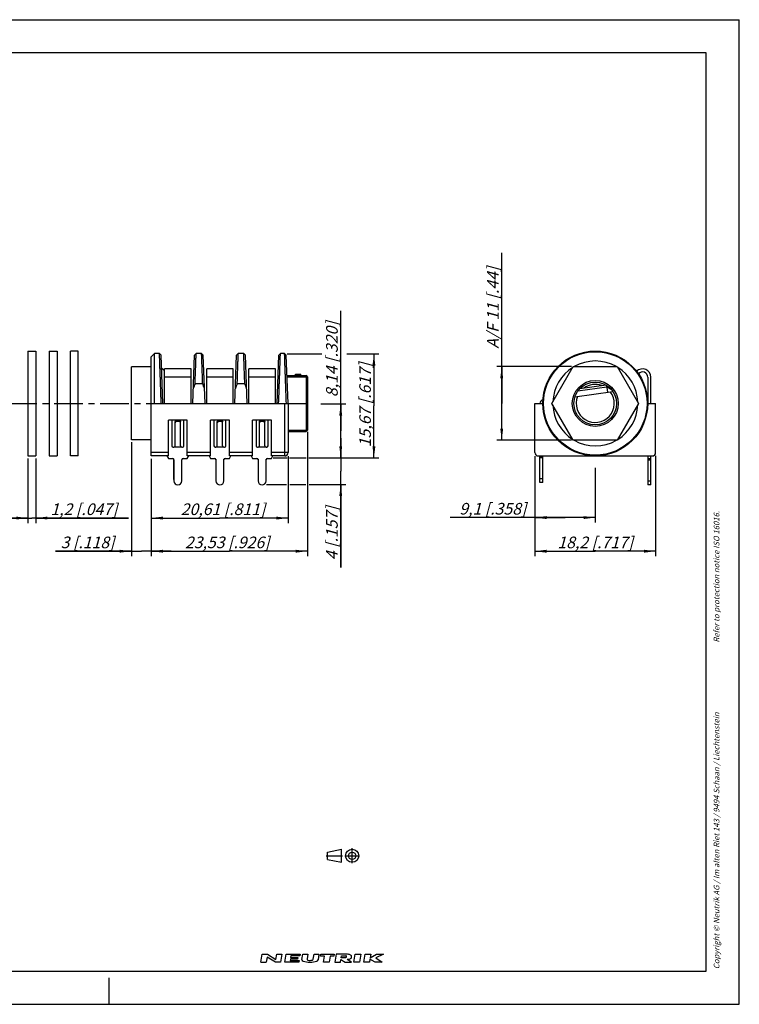
# Model space of a CAD drawing. Units: millimetres. Extents: x 0 to 420, y 0 to 297.
# Drawn here: x 203 to 420, y 0 to 297 of the extents above; entities that cross this region are included whole.
import ezdxf

# ---------------------------------------------------------------- set-up
doc = ezdxf.new("R2010")
doc.units = ezdxf.units.MM
doc.header["$LTSCALE"] = 23.1
doc.linetypes.add('CENTER', pattern=[0.6, 0.375, -0.075, 0.075, -0.075])
doc.layers.get('0').update_dxf_attribs({"linetype": 'CONTINUOUS'})
for name, color, linetype in [('BEZUGSACHSEN', 7, 'CONTINUOUS'), ('DEFAULT_1', 7, 'CENTER'), ('FASEN', 7, 'CONTINUOUS'), ('LAY0001', 7, 'CONTINUOUS'), ('ZEICHNUNGSBEMAßUNGEN', 7, 'CONTINUOUS')]:
    doc.layers.add(name, color=color, linetype=linetype)
doc.styles.get("Standard").update_dxf_attribs({"font": 'txt', "width": 0.7})
doc.dimstyles.new('DIMSTYLE_1', dxfattribs={"dimtxt": 3.5, "dimasz": 3.5, "dimexe": 1.5, "dimexo": 0.5, "dimgap": 0.875, "dimtad": 1, "dimlfac": 0.5, "dimdsep": 46, "dimtxsty": 'STANDARD', "dimblk": '_FILLED', "dimblk1": '_FILLED', "dimblk2": '_FILLED', "dimcen": 0.09, "dimadec": 3, "dimazin": 2, "dimtp": 0.2, "dimtm": 0.2, "dimtfac": 1, "dimtofl": 0, "dimtmove": 0, "dimatfit": 3, "dimldrblk": '_FILLED', "dimfxl": 1, "dimtolj": 1, "dimarcsym": 0})
doc.dimstyles.new('DIMSTYLE_2', dxfattribs={"dimtxt": 3.5, "dimasz": 3.5, "dimexe": 1.5, "dimexo": 0.5, "dimgap": 0.875, "dimtad": 1, "dimlfac": 0.5, "dimdsep": 46, "dimtxsty": 'STANDARD', "dimblk": '_FILLED', "dimblk1": '_FILLED', "dimblk2": '_FILLED', "dimcen": 0.09, "dimclrt": 5, "dimadec": 3, "dimazin": 2, "dimtp": 0.2, "dimtm": 0.2, "dimtfac": 1, "dimtofl": 0, "dimtmove": 0, "dimatfit": 3, "dimldrblk": '_FILLED', "dimfxl": 1, "dimtolj": 1, "dimarcsym": 0})
doc.dimstyles.new('DIMSTYLE_3', dxfattribs={"dimtxt": 3.5, "dimasz": 3.5, "dimexe": 1.5, "dimexo": 0.5, "dimgap": 0.875, "dimtad": 1, "dimlfac": 0.5, "dimdsep": 46, "dimtxsty": 'STANDARD', "dimblk": '_FILLED', "dimblk1": '_FILLED', "dimblk2": '_FILLED', "dimcen": 0.09, "dimadec": 3, "dimazin": 2, "dimtp": 0.1, "dimtm": 0.1, "dimtfac": 1, "dimtofl": 0, "dimtmove": 0, "dimatfit": 3, "dimldrblk": '_FILLED', "dimfxl": 1, "dimtolj": 1, "dimarcsym": 0})
doc.dimstyles.new('DIMSTYLE_4', dxfattribs={"dimtxt": 3.5, "dimasz": 3.5, "dimexe": 1.5, "dimexo": 0.5, "dimgap": 0.875, "dimtad": 1, "dimlfac": 0.5, "dimdsep": 46, "dimtxsty": 'STANDARD', "dimblk": '_FILLED', "dimblk1": '_FILLED', "dimblk2": '_FILLED', "dimcen": 0.09, "dimclrt": 5, "dimadec": 3, "dimazin": 2, "dimtp": 0.1, "dimtm": 0.1, "dimtfac": 1, "dimtofl": 0, "dimtmove": 0, "dimatfit": 3, "dimldrblk": '_FILLED', "dimfxl": 1, "dimtolj": 1, "dimarcsym": 0})
doc.dimstyles.new('DIMSTYLE_5', dxfattribs={"dimtxt": 3.5, "dimasz": 3.5, "dimexe": 1.5, "dimexo": 0.5, "dimgap": 0.875, "dimtad": 1, "dimdec": 0, "dimlfac": 0.5, "dimdsep": 46, "dimtxsty": 'STANDARD', "dimblk": '_FILLED', "dimblk1": '_FILLED', "dimblk2": '_FILLED', "dimcen": 0.09, "dimclrt": 5, "dimadec": 3, "dimazin": 2, "dimtp": 0.2, "dimtm": 0.2, "dimtfac": 1, "dimtdec": 0, "dimtofl": 0, "dimtmove": 0, "dimatfit": 3, "dimldrblk": '_FILLED', "dimfxl": 1, "dimtolj": 1, "dimarcsym": 0})

# ---------------------------------------------------------------- blocks, each defined once
blk = doc.blocks.new('PROJEKTION_BL0', base_point=(300.47, 44.8))
at = {"color": 2, "linetype": 'CONTINUOUS'}
for p, q in [((295.83, 45.92), (300.12, 46.77)), ((295.83, 43.67), (295.83, 45.92)), ((300.12, 42.83), (300.12, 46.77)), ((303.29, 44.8), (303.29, 44.82)), ((295.83, 43.67), (300.12, 42.83))]:
    blk.add_line(p, q, dxfattribs=at)
for radius in [1.97, 1.12]:
    blk.add_circle((303.29, 44.8), radius, dxfattribs=at)
at = {"layer": 'DEFAULT_1', "color": 2, "linetype": 'CENTER'}
for p, q in [((295.41, 44.82), (300.41, 44.82)), ((301.04, 44.8), (305.54, 44.8)), ((303.29, 42.55), (303.29, 47.05))]:
    blk.add_line(p, q, dxfattribs=at)
blk = doc.blocks.new('NEUTRIK_BL1', base_point=(294.26, 13.91))
at = {"color": 2, "linetype": 'CONTINUOUS'}
for p, q in [((275.78, 12.73), (276.19, 15.08)), ((276.19, 15.08), (277.79, 15.08)), ((277.79, 15.08), (280.29, 13.57)), ((280.29, 13.57), (280.55, 15.08)), ((280.55, 15.08), (282.14, 15.08)), ((282.14, 15.08), (281.73, 12.73)), ((282.99, 12.73), (283.4, 15.08)), ((283.4, 15.08), (287.59, 15.08)), ((287.59, 15.08), (287.51, 14.58)), ((288.16, 13.55), (288.43, 15.08)), ((288.43, 15.08), (289.94, 15.08)), ((289.94, 15.08), (289.7, 13.69)), ((291.53, 13.61), (291.79, 15.08)), ((291.79, 15.08), (293.29, 15.08)), ((293.29, 15.08), (293, 13.4)), ((293.78, 14.49), (293.88, 15.08)), ((293.88, 15.08), (297.91, 15.08)), ((297.91, 15.08), (297.8, 14.49)), ((298.49, 15.08), (298.08, 12.73)), ((301.59, 15.08), (298.49, 15.08)), ((303.78, 12.73), (304.19, 15.08)), ((304.19, 15.08), (305.87, 15.08)), ((305.87, 15.08), (305.46, 12.73)), ((306.8, 12.73), (307.21, 15.08)), ((307.21, 15.08), (308.89, 15.08)), ((308.89, 15.08), (308.7, 13.99)), ((308.7, 13.99), (310.63, 15.08)), ((312.74, 15.08), (310.44, 13.99)), ((310.63, 15.08), (312.74, 15.08)), ((275.78, 12.73), (277.37, 12.73)), ((277.64, 14.24), (277.37, 12.73)), ((280.14, 12.73), (277.64, 14.24)), ((281.73, 12.73), (280.14, 12.73)), ((287.18, 12.73), (282.99, 12.73)), ((284.66, 13.65), (284.59, 13.24)), ((284.59, 13.24), (287.27, 13.24)), ((286.84, 13.65), (284.66, 13.65)), ((284.82, 14.58), (284.75, 14.16)), ((284.75, 14.16), (286.93, 14.16)), ((287.51, 14.58), (284.82, 14.58)), ((286.93, 14.16), (286.84, 13.65)), ((287.27, 13.24), (287.18, 12.73)), ((294.95, 14.49), (293.78, 14.49)), ((294.64, 12.73), (294.95, 14.49)), ((296.32, 12.73), (294.64, 12.73)), ((296.63, 14.49), (296.32, 12.73)), ((297.8, 14.49), (296.63, 14.49)), ((298.08, 12.73), (299.76, 12.73)), ((299.76, 12.73), (299.9, 13.57)), ((299.9, 13.57), (301.18, 12.73)), ((299.99, 14.07), (300.1, 14.66)), ((301.05, 14.07), (299.99, 14.07)), ((300.1, 14.66), (301.35, 14.66)), ((301.18, 12.73), (303.11, 12.73)), ((303.11, 12.73), (301.83, 13.57)), ((305.46, 12.73), (303.78, 12.73)), ((308.47, 12.73), (306.8, 12.73)), ((308.64, 13.65), (308.47, 12.73)), ((310.23, 12.73), (308.64, 13.65)), ((312.33, 12.73), (310.23, 12.73)), ((310.44, 13.99), (312.33, 12.73))]:
    blk.add_line(p, q, dxfattribs=at)
for centre, radius, start, end in [((301.76, 2.9), 12.18, 88.0677, 90.7734), ((302.13, 13.76), 1.32, 72.668, 88.2637), ((302.22, 14.04), 1.03, 53.0047, 72.668), ((302.35, 14.21), 0.804, 28.8009, 53.0047), ((288.66, 13.46), 0.503, 170, 256.2209), ((290.53, 21.12), 8.38, 256.2209, 284.4613), ((290.03, 13.63), 0.335, 170, 257.3877), ((290.54, 15.92), 2.68, 257.3877, 286.2627), ((291.2, 13.66), 0.335, 286.2628, 350), ((292.5, 13.48), 0.503, 284.4613, 350), ((301.05, 14.85), 0.778, 270.1988, 285.1919), ((301.05, 14.85), 0.777, 285, 298.8638), ((301.31, 14.14), 0.523, 74.2118, 85.3455), ((301.18, 14.63), 0.523, 298.8638, 315.7883), ((301.36, 14.31), 0.342, 49.806, 74.2116), ((301.31, 14.5), 0.342, 315.7884, 340.194), ((301.47, 14.44), 0.171, 340.194, 49.8059), ((300.43, 131.43), 117.86, 270.6818, 270.836), ((302.13, 14.89), 1.32, 270.814, 287.332), ((302.22, 14.61), 1.03, 287.332, 306.9953), ((302.35, 14.44), 0.804, 306.9953, 331.1991), ((302.55, 14.32), 0.572, 331.1991, 28.8008)]:
    blk.add_arc(centre, radius, start, end, dxfattribs=at)
blk = doc.blocks.new('_FILLED')
at = {"color": 0, "linetype": 'BYBLOCK'}
blk.add_solid([(0, 0), (-1, 0.125), (-1, -0.125)], dxfattribs=at)
blk = doc.blocks.new('*D0')
at = {"layer": 'ZEICHNUNGSBEMAßUNGEN', "color": 6, "linetype": 'CONTINUOUS'}
for p, q in [((358.38, 163.77), (358.38, 145.32)), ((376.58, 161.8), (376.58, 145.32)), ((367.48, 146.82), (332.81, 146.82)), ((358.38, 146.82), (367.48, 146.82)), ((376.58, 146.82), (367.48, 146.82))]:
    blk.add_line(p, q, dxfattribs=at)
at = {"layer": 'ZEICHNUNGSBEMAßUNGEN', "color": 6, "linetype": 'CONTINUOUS', "xscale": 3.5, "yscale": 3.5, "zscale": 3.5, "rotation": 180}
blk.add_blockref('_FILLED', (358.38, 146.82), dxfattribs=at)
at = {"layer": 'ZEICHNUNGSBEMAßUNGEN', "color": 6, "linetype": 'CONTINUOUS', "xscale": 3.5, "yscale": 3.5, "zscale": 3.5}
blk.add_blockref('_FILLED', (376.58, 146.82), dxfattribs=at)
at = {"layer": 'ZEICHNUNGSBEMAßUNGEN', "color": 6, "linetype": 'CONTINUOUS', "insert": (355.81, 151.23), "char_height": 3.5, "width": 34.5, "attachment_point": 3, "line_spacing_factor": 0.9}
blk.add_mtext('\\Q15.0;9,1{\\ftxt.shx;\\W1.000000;\\H3.500000; }[.358]', dxfattribs=at)
blk = doc.blocks.new('*D1')
at = {"layer": 'ZEICHNUNGSBEMAßUNGEN', "color": 2, "linetype": 'CONTINUOUS'}
for p, q in [((358.38, 165.34), (358.38, 135.17)), ((394.78, 165.42), (394.78, 135.17)), ((358.38, 136.67), (376.58, 136.67)), ((394.78, 136.67), (376.58, 136.67))]:
    blk.add_line(p, q, dxfattribs=at)
at = {"layer": 'ZEICHNUNGSBEMAßUNGEN', "color": 2, "linetype": 'CONTINUOUS', "xscale": 3.5, "yscale": 3.5, "zscale": 3.5, "rotation": 180}
blk.add_blockref('_FILLED', (358.38, 136.67), dxfattribs=at)
at = {"layer": 'ZEICHNUNGSBEMAßUNGEN', "color": 2, "linetype": 'CONTINUOUS', "xscale": 3.5, "yscale": 3.5, "zscale": 3.5}
blk.add_blockref('_FILLED', (394.78, 136.67), dxfattribs=at)
at = {"layer": 'ZEICHNUNGSBEMAßUNGEN', "color": 5, "linetype": 'CONTINUOUS', "insert": (376.58, 141.08), "char_height": 3.5, "width": 38.25, "attachment_point": 2, "line_spacing_factor": 0.9}
blk.add_mtext('\\Q15.0;18,2{\\ftxt.shx;\\W1.000000;\\H3.500000; }[.717]', dxfattribs=at)
blk = doc.blocks.new('*D2')
at = {"layer": 'ZEICHNUNGSBEMAßUNGEN', "color": 6, "linetype": 'CONTINUOUS'}
for p, q in [((299.85, 164.82), (299.85, 170.82)), ((299.85, 170.82), (299.85, 160.82)), ((295.45, 164.82), (301.35, 164.82)), ((299.85, 131.71), (299.85, 160.82)), ((277.49, 156.82), (283.52, 156.82)), ((284.54, 156.82), (289.36, 156.82)), ((290.38, 156.82), (301.35, 156.82)), ((299.85, 156.82), (299.85, 131.71))]:
    blk.add_line(p, q, dxfattribs=at)
at = {"layer": 'ZEICHNUNGSBEMAßUNGEN', "color": 6, "linetype": 'CONTINUOUS', "xscale": 3.5, "yscale": 3.5, "zscale": 3.5}
for p, rotation in [((299.85, 164.82), 270), ((299.85, 156.82), 90)]:
    blk.add_blockref('_FILLED', p, dxfattribs=dict(at, rotation=rotation))
at = {"layer": 'ZEICHNUNGSBEMAßUNGEN', "color": 6, "linetype": 'CONTINUOUS', "insert": (295.44, 150.21), "char_height": 3.5, "width": 27.75, "attachment_point": 3, "rotation": 90, "line_spacing_factor": 0.9}
blk.add_mtext('\\Q15.0;4{\\ftxt.shx;\\W1.000000;\\H3.500000; }[.157]', dxfattribs=at)
blk = doc.blocks.new('*D3')
at = {"layer": 'ZEICHNUNGSBEMAßUNGEN', "color": 6, "linetype": 'CONTINUOUS'}
for p, q in [((299.85, 172.96), (299.85, 209.14)), ((293.82, 181.1), (301.35, 181.1)), ((299.85, 181.1), (299.85, 172.96)), ((299.85, 164.82), (299.85, 172.96)), ((279.51, 164.82), (283.69, 164.82)), ((284.42, 164.82), (289.38, 164.82)), ((290.27, 164.82), (301.35, 164.82))]:
    blk.add_line(p, q, dxfattribs=at)
at = {"layer": 'ZEICHNUNGSBEMAßUNGEN', "color": 6, "linetype": 'CONTINUOUS', "xscale": 3.5, "yscale": 3.5, "zscale": 3.5}
for p, rotation in [((299.85, 181.1), 90), ((299.85, 164.82), 270)]:
    blk.add_blockref('_FILLED', p, dxfattribs=dict(at, rotation=rotation))
at = {"layer": 'ZEICHNUNGSBEMAßUNGEN', "color": 6, "linetype": 'CONTINUOUS', "insert": (295.44, 183.14), "char_height": 3.5, "width": 39, "attachment_point": 1, "rotation": 90, "line_spacing_factor": 0.9}
blk.add_mtext('\\Q15.0;8,14{\\ftxt.shx;\\W1.000000;\\H3.500000; }[.320]', dxfattribs=at)
blk = doc.blocks.new('*D4')
at = {"layer": 'ZEICHNUNGSBEMAßUNGEN', "color": 6, "linetype": 'CONTINUOUS'}
for p, q in [((283.74, 196.16), (294.18, 196.16)), ((301.7, 196.16), (311.35, 196.16)), ((309.85, 196.16), (309.85, 180.49)), ((309.85, 164.82), (309.85, 180.49)), ((293.47, 164.82), (311.35, 164.82))]:
    blk.add_line(p, q, dxfattribs=at)
at = {"layer": 'ZEICHNUNGSBEMAßUNGEN', "color": 6, "linetype": 'CONTINUOUS', "xscale": 3.5, "yscale": 3.5, "zscale": 3.5}
for p, rotation in [((309.85, 196.16), 90), ((309.85, 164.82), 270)]:
    blk.add_blockref('_FILLED', p, dxfattribs=dict(at, rotation=rotation))
at = {"layer": 'ZEICHNUNGSBEMAßUNGEN', "color": 6, "linetype": 'CONTINUOUS', "insert": (305.44, 180.78), "char_height": 3.5, "width": 42, "attachment_point": 2, "rotation": 90, "line_spacing_factor": 0.9}
blk.add_mtext('\\Q15.0;15,67{\\ftxt.shx;\\W1.000000;\\H3.500000; }[.617]', dxfattribs=at)
blk = doc.blocks.new('*D5')
at = {"layer": 'ZEICHNUNGSBEMAßUNGEN', "color": 2, "linetype": 'CONTINUOUS'}
for p, q in [((242.74, 164.57), (242.74, 145.17)), ((283.96, 165.37), (283.96, 145.17)), ((242.74, 146.67), (263.35, 146.67)), ((283.96, 146.67), (263.35, 146.67))]:
    blk.add_line(p, q, dxfattribs=at)
at = {"layer": 'ZEICHNUNGSBEMAßUNGEN', "color": 2, "linetype": 'CONTINUOUS', "xscale": 3.5, "yscale": 3.5, "zscale": 3.5, "rotation": 180}
blk.add_blockref('_FILLED', (242.74, 146.67), dxfattribs=at)
at = {"layer": 'ZEICHNUNGSBEMAßUNGEN', "color": 2, "linetype": 'CONTINUOUS', "xscale": 3.5, "yscale": 3.5, "zscale": 3.5}
blk.add_blockref('_FILLED', (283.96, 146.67), dxfattribs=at)
at = {"layer": 'ZEICHNUNGSBEMAßUNGEN', "color": 5, "linetype": 'CONTINUOUS', "insert": (264.36, 151.08), "char_height": 3.5, "width": 41.25, "attachment_point": 2, "line_spacing_factor": 0.9}
blk.add_mtext('\\Q15.0;20,61{\\ftxt.shx;\\W1.000000;\\H3.500000; }[.811]', dxfattribs=at)
blk = doc.blocks.new('*D6')
at = {"layer": 'ZEICHNUNGSBEMAßUNGEN', "color": 2, "linetype": 'CONTINUOUS'}
for p, q in [((289.8, 172.72), (289.8, 135.17)), ((242.74, 161.29), (242.74, 135.17)), ((242.74, 136.67), (266.27, 136.67)), ((289.8, 136.67), (266.27, 136.67))]:
    blk.add_line(p, q, dxfattribs=at)
at = {"layer": 'ZEICHNUNGSBEMAßUNGEN', "color": 2, "linetype": 'CONTINUOUS', "xscale": 3.5, "yscale": 3.5, "zscale": 3.5, "rotation": 180}
blk.add_blockref('_FILLED', (242.74, 136.67), dxfattribs=at)
at = {"layer": 'ZEICHNUNGSBEMAßUNGEN', "color": 2, "linetype": 'CONTINUOUS', "xscale": 3.5, "yscale": 3.5, "zscale": 3.5}
blk.add_blockref('_FILLED', (289.8, 136.67), dxfattribs=at)
at = {"layer": 'ZEICHNUNGSBEMAßUNGEN', "color": 5, "linetype": 'CONTINUOUS', "insert": (265.64, 141.08), "char_height": 3.5, "width": 43.5, "attachment_point": 2, "line_spacing_factor": 0.9}
blk.add_mtext('\\Q15.0;23,53{\\ftxt.shx;\\W1.000000;\\H3.500000; }[.926]', dxfattribs=at)
blk = doc.blocks.new('*D7')
at = {"layer": 'ZEICHNUNGSBEMAßUNGEN', "color": 2, "linetype": 'CONTINUOUS'}
for p, q in [((236.74, 169.55), (236.74, 135.17)), ((242.74, 163.64), (242.74, 135.17)), ((236.74, 136.67), (213.9, 136.67)), ((213.9, 136.67), (239.74, 136.67)), ((248.74, 136.67), (239.74, 136.67)), ((242.74, 136.67), (248.74, 136.67))]:
    blk.add_line(p, q, dxfattribs=at)
at = {"layer": 'ZEICHNUNGSBEMAßUNGEN', "color": 2, "linetype": 'CONTINUOUS', "xscale": 3.5, "yscale": 3.5, "zscale": 3.5}
blk.add_blockref('_FILLED', (236.74, 136.67), dxfattribs=at)
at = {"layer": 'ZEICHNUNGSBEMAßUNGEN', "color": 2, "linetype": 'CONTINUOUS', "xscale": 3.5, "yscale": 3.5, "zscale": 3.5, "rotation": 180}
blk.add_blockref('_FILLED', (242.74, 136.67), dxfattribs=at)
at = {"layer": 'ZEICHNUNGSBEMAßUNGEN', "color": 5, "linetype": 'CONTINUOUS', "insert": (231.65, 141.08), "char_height": 3.5, "width": 26.625, "attachment_point": 3, "line_spacing_factor": 0.9}
blk.add_mtext('\\Q15.0;3{\\ftxt.shx;\\W1.000000;\\H3.500000; }[.118]', dxfattribs=at)
blk = doc.blocks.new('*D10')
at = {"layer": 'ZEICHNUNGSBEMAßUNGEN', "color": 2, "linetype": 'CONTINUOUS'}
for p, q in [((205.54, 164.59), (205.54, 145.17)), ((207.94, 164.68), (207.94, 145.17)), ((205.54, 146.67), (199.54, 146.67)), ((199.54, 146.67), (206.74, 146.67)), ((235.83, 146.67), (206.74, 146.67)), ((207.94, 146.67), (235.83, 146.67))]:
    blk.add_line(p, q, dxfattribs=at)
at = {"layer": 'ZEICHNUNGSBEMAßUNGEN', "color": 2, "linetype": 'CONTINUOUS', "xscale": 3.5, "yscale": 3.5, "zscale": 3.5}
blk.add_blockref('_FILLED', (205.54, 146.67), dxfattribs=at)
at = {"layer": 'ZEICHNUNGSBEMAßUNGEN', "color": 2, "linetype": 'CONTINUOUS', "xscale": 3.5, "yscale": 3.5, "zscale": 3.5, "rotation": 180}
blk.add_blockref('_FILLED', (207.94, 146.67), dxfattribs=at)
at = {"layer": 'ZEICHNUNGSBEMAßUNGEN', "color": 5, "linetype": 'CONTINUOUS', "insert": (212.33, 151.08), "char_height": 3.5, "width": 35.25, "attachment_point": 1, "line_spacing_factor": 0.9}
blk.add_mtext('\\Q15.0;1,2{\\ftxt.shx;\\W1.000000;\\H3.500000; }[.047]', dxfattribs=at)
blk = doc.blocks.new('*D11')
at = {"layer": 'ZEICHNUNGSBEMAßUNGEN', "color": 2, "linetype": 'CONTINUOUS'}
for p, q in [((348.38, 181.25), (348.38, 226.69)), ((369.44, 192.35), (346.88, 192.35)), ((348.38, 192.35), (348.38, 181.25)), ((348.38, 170.15), (348.38, 181.25)), ((369.44, 170.15), (346.88, 170.15))]:
    blk.add_line(p, q, dxfattribs=at)
at = {"layer": 'ZEICHNUNGSBEMAßUNGEN', "color": 2, "linetype": 'CONTINUOUS', "xscale": 3.5, "yscale": 3.5, "zscale": 3.5}
for p, rotation in [((348.38, 192.35), 90), ((348.38, 170.15), 270)]:
    blk.add_blockref('_FILLED', p, dxfattribs=dict(at, rotation=rotation))
at = {"layer": 'ZEICHNUNGSBEMAßUNGEN', "color": 5, "linetype": 'CONTINUOUS', "insert": (343.98, 197.77), "char_height": 3.5, "width": 43.375, "attachment_point": 1, "rotation": 90, "line_spacing_factor": 0.9}
blk.add_mtext('\\Q15.0;A/F 11{\\ftxt.shx;\\W1.000000;\\H3.500000; }[.44]', dxfattribs=at)

msp = doc.modelspace()

# ---------------------------------------------------------------- linework, layer by layer
at = {"color": 7, "linetype": 'CONTINUOUS'}
for p, q in [((0, 297), (420, 297)), ((420, 0), (420, 297)), ((410, 287), (12.5, 287)), ((410, 10), (410, 287)), ((243.736, 196.312), (242.736, 195.312)), ((243.736, 181.252), (243.736, 196.312)), ((245.21, 196.312), (243.736, 196.312)), ((245.727, 195.813), (245.21, 196.312)), ((256.262, 196.312), (255.744, 195.813)), ((257.91, 196.312), (256.262, 196.312)), ((258.427, 195.813), (257.91, 196.312)), ((268.962, 196.312), (268.444, 195.813)), ((270.61, 196.312), (268.962, 196.312)), ((271.127, 195.813), (270.61, 196.312)), ((281.662, 196.312), (281.144, 195.813)), ((282.93, 196.312), (281.662, 196.312)), ((283.447, 195.813), (282.93, 196.312)), ((242.736, 165.412), (242.736, 195.312)), ((246.236, 181.252), (245.727, 195.813)), ((255.236, 181.252), (255.744, 195.812)), ((258.936, 181.252), (258.427, 195.812)), ((267.936, 181.252), (268.444, 195.812)), ((271.636, 181.252), (271.127, 195.812)), ((280.636, 181.252), (281.144, 195.813)), ((283.956, 181.252), (283.447, 195.813)), ((236.736, 170.252), (236.736, 192.252)), ((242.736, 192.252), (236.736, 192.252)), ((286.183, 190.082), (287.796, 190.082)), ((286.183, 189.682), (286.183, 190.082)), ((286.944, 189.682), (286.944, 190.082)), ((287.796, 189.682), (287.796, 190.082)), ((363.534, 181.252), (369.942, 192.352)), ((369.942, 192.352), (383.221, 192.352)), ((383.221, 192.352), (389.63, 181.252)), ((258.228, 187.19), (255.944, 187.19)), ((270.928, 187.19), (268.644, 187.19)), ((283.661, 189.682), (289.396, 189.682)), ((289.796, 189.282), (289.796, 173.222)), ((242.736, 181.252), (283.956, 181.252)), ((283.956, 181.252), (283.956, 166.412)), ((358.382, 166.412), (358.382, 181.252)), ((358.382, 181.252), (360.782, 181.252)), ((369.942, 170.152), (363.534, 181.252)), ((389.63, 181.252), (383.221, 170.152)), ((392.382, 181.252), (394.782, 181.252)), ((394.782, 166.412), (394.782, 181.252)), ((253.576, 176.172), (247.896, 176.172)), ((247.896, 165.412), (247.896, 176.172)), ((253.576, 165.412), (253.576, 176.172)), ((266.276, 176.172), (260.596, 176.172)), ((260.596, 165.412), (260.596, 176.172)), ((266.276, 165.412), (266.276, 176.172)), ((278.976, 176.172), (273.296, 176.172)), ((273.296, 165.412), (273.296, 176.172)), ((278.976, 165.412), (278.976, 176.172)), ((283.956, 172.822), (289.396, 172.822)), ((242.736, 170.252), (236.736, 170.252)), ((383.221, 170.152), (369.942, 170.152)), ((247.896, 165.412), (242.736, 165.412)), ((260.596, 165.412), (253.576, 165.412)), ((273.296, 165.412), (266.276, 165.412)), ((282.956, 165.412), (278.976, 165.412)), ((359.382, 165.412), (393.782, 165.412)), ((12.5, 10), (410, 10)), ((230, 0), (230, 8)), ((0, 0), (420, 0))]:
    msp.add_line(p, q, dxfattribs=at)
at = {"color": 9, "linetype": 'CONTINUOUS'}
for p, q in [((283.675, 189.282), (289.396, 189.282)), ((289.396, 189.682), (289.396, 189.282)), ((289.396, 189.282), (289.396, 173.222)), ((289.796, 189.282), (289.396, 189.282)), ((282.956, 165.412), (282.956, 181.252)), ((283.956, 173.222), (289.396, 173.222)), ((289.796, 173.222), (289.396, 173.222)), ((289.396, 173.222), (289.396, 172.822)), ((247.896, 166.412), (242.736, 166.412)), ((260.596, 166.412), (253.576, 166.412)), ((273.296, 166.412), (266.276, 166.412)), ((283.956, 166.412), (278.976, 166.412))]:
    msp.add_line(p, q, dxfattribs=at)
at = {"color": 7, "linetype": 'CONTINUOUS'}
msp.add_circle((376.582, 181.252), 15.6, dxfattribs=at)
for centre, radius, start, end in [((376.582, 181.252), 12.8, 60.15862, 119.84138), ((376.582, 181.252), 12.8, 121.98582, 177.98573), ((376.582, 181.252), 12.8, 2.01427, 58.01418), ((275.221, 178.898), 20.985, 156.72379, 160.87977), ((238.951, 178.898), 20.985, 19.12023, 23.27621), ((287.921, 178.898), 20.985, 156.72379, 160.87977), ((251.651, 178.898), 20.985, 19.12023, 23.27621), ((289.396, 189.282), 0.4, 0, 90), ((376.582, 181.252), 5.736, 158.28699, 37.72191), ((376.582, 181.252), 5.736, 69.6136, 126.47505), ((376.582, 181.252), 12.8, 182.01427, 238.01418), ((376.582, 181.252), 12.8, 301.98582, 357.98573), ((289.396, 173.222), 0.4, 270, 360), ((376.582, 181.252), 12.8, 240.15862, 299.84138), ((282.956, 166.412), 1, 270, 360), ((359.382, 166.412), 1, 180, 270), ((393.782, 166.412), 1, 270, 360)]:
    msp.add_arc(centre, radius, start, end, dxfattribs=at)
for points, knots in [([(245.735, 181.252), (245.703, 182.232), (245.65, 183.688), (245.582, 185.609), (245.534, 186.996), (245.489, 188.327), (245.444, 189.591), (245.4, 190.774), (245.361, 191.866), (245.327, 192.855), (245.303, 193.611), (245.285, 194.158), (245.272, 194.523), (245.26, 194.855), (245.249, 195.154), (245.238, 195.42), (245.23, 195.652), (245.224, 195.824), (245.22, 195.943), (245.217, 196.02), (245.215, 196.088), (245.213, 196.146), (245.212, 196.196), (245.211, 196.232), (245.211, 196.256), (245.21, 196.271), (245.21, 196.283), (245.21, 196.293), (245.21, 196.301), (245.21, 196.307), (245.21, 196.31), (245.21, 196.311), (245.21, 196.312), (245.21, 196.312), (245.21, 196.312)], [0, 0, 0, 0, 0.1950386, 0.2902095, 0.3825806, 0.4712833, 0.5554532, 0.6342801, 0.7070007, 0.7729182, 0.8313897, 0.8576584, 0.88186, 0.9039374, 0.9238395, 0.9415156, 0.9569192, 0.9700171, 0.9756918, 0.9807785, 0.9852733, 0.989173, 0.9924761, 0.9951814, 0.9963095, 0.9972877, 0.9981158, 0.9987937, 0.9993212, 0.9996982, 0.9998302, 0.9999245, 0.9999811, 1, 1, 1, 1]), ([(255.944, 187.19), (255.966, 187.839), (255.999, 188.792), (256.044, 190.033), (256.076, 190.898), (256.105, 191.711), (256.131, 192.47), (256.154, 193.168), (256.175, 193.804), (256.194, 194.373), (256.209, 194.804), (256.221, 195.113), (256.229, 195.318), (256.236, 195.504), (256.242, 195.671), (256.247, 195.819), (256.252, 195.948), (256.255, 196.043), (256.257, 196.109), (256.258, 196.151), (256.259, 196.188), (256.26, 196.221), (256.26, 196.248), (256.261, 196.271), (256.261, 196.286), (256.261, 196.296), (256.261, 196.302), (256.261, 196.306), (256.262, 196.31), (256.261, 196.311), (256.262, 196.312), (256.262, 196.312)], [0, 0, 0, 0, 0.2132936, 0.3133819, 0.4083334, 0.497668, 0.580922, 0.6576508, 0.7274342, 0.7899145, 0.8447532, 0.8692168, 0.8916659, 0.9120676, 0.930392, 0.9466181, 0.9607259, 0.9726958, 0.9778729, 0.9825084, 0.9866016, 0.9901515, 0.9931574, 0.9956186, 0.9975343, 0.9982873, 0.9989036, 0.9993831, 0.9997258, 0.9999314, 1, 1, 1, 1]), ([(258.228, 187.19), (258.205, 187.839), (258.172, 188.792), (258.127, 190.033), (258.096, 190.898), (258.066, 191.711), (258.04, 192.47), (258.017, 193.168), (257.997, 193.804), (257.978, 194.373), (257.962, 194.804), (257.95, 195.113), (257.942, 195.318), (257.935, 195.504), (257.929, 195.671), (257.924, 195.819), (257.919, 195.948), (257.916, 196.043), (257.915, 196.109), (257.913, 196.151), (257.912, 196.188), (257.912, 196.221), (257.911, 196.248), (257.91, 196.271), (257.91, 196.286), (257.91, 196.296), (257.91, 196.302), (257.91, 196.306), (257.91, 196.31), (257.91, 196.311), (257.91, 196.312), (257.91, 196.312)], [0, 0, 0, 0, 0.2132936, 0.3133819, 0.4083334, 0.497668, 0.580922, 0.6576508, 0.7274342, 0.7899145, 0.8447532, 0.8692168, 0.8916659, 0.9120676, 0.930392, 0.9466181, 0.9607259, 0.9726958, 0.9778729, 0.9825084, 0.9866016, 0.9901515, 0.9931574, 0.9956186, 0.9975343, 0.9982873, 0.9989036, 0.9993831, 0.9997258, 0.9999314, 1, 1, 1, 1]), ([(268.644, 187.19), (268.666, 187.839), (268.699, 188.792), (268.744, 190.033), (268.776, 190.898), (268.805, 191.711), (268.831, 192.47), (268.854, 193.168), (268.875, 193.804), (268.894, 194.373), (268.909, 194.804), (268.921, 195.113), (268.929, 195.318), (268.936, 195.504), (268.942, 195.671), (268.947, 195.819), (268.952, 195.948), (268.955, 196.043), (268.957, 196.109), (268.958, 196.151), (268.959, 196.188), (268.96, 196.221), (268.96, 196.248), (268.961, 196.271), (268.961, 196.286), (268.961, 196.296), (268.961, 196.302), (268.961, 196.306), (268.962, 196.31), (268.961, 196.311), (268.962, 196.312), (268.962, 196.312)], [0, 0, 0, 0, 0.2132936, 0.3133819, 0.4083334, 0.497668, 0.580922, 0.6576508, 0.7274342, 0.7899145, 0.8447532, 0.8692168, 0.8916659, 0.9120676, 0.930392, 0.9466181, 0.9607259, 0.9726958, 0.9778729, 0.9825084, 0.9866016, 0.9901515, 0.9931574, 0.9956186, 0.9975343, 0.9982873, 0.9989036, 0.9993831, 0.9997258, 0.9999314, 1, 1, 1, 1]), ([(270.928, 187.19), (270.905, 187.839), (270.872, 188.792), (270.827, 190.033), (270.796, 190.898), (270.766, 191.711), (270.74, 192.47), (270.717, 193.168), (270.697, 193.804), (270.678, 194.373), (270.662, 194.804), (270.65, 195.113), (270.642, 195.318), (270.635, 195.504), (270.629, 195.671), (270.624, 195.819), (270.619, 195.948), (270.616, 196.043), (270.615, 196.109), (270.613, 196.151), (270.612, 196.188), (270.612, 196.221), (270.611, 196.248), (270.61, 196.271), (270.61, 196.286), (270.61, 196.296), (270.61, 196.302), (270.61, 196.306), (270.61, 196.31), (270.61, 196.311), (270.61, 196.312), (270.61, 196.312)], [0, 0, 0, 0, 0.2132936, 0.3133819, 0.4083334, 0.497668, 0.580922, 0.6576508, 0.7274342, 0.7899145, 0.8447532, 0.8692168, 0.8916659, 0.9120676, 0.930392, 0.9466181, 0.9607259, 0.9726958, 0.9778729, 0.9825084, 0.9866016, 0.9901515, 0.9931574, 0.9956186, 0.9975343, 0.9982873, 0.9989036, 0.9993831, 0.9997258, 0.9999314, 1, 1, 1, 1]), ([(281.136, 181.252), (281.168, 182.232), (281.221, 183.688), (281.289, 185.609), (281.337, 186.996), (281.382, 188.327), (281.428, 189.591), (281.471, 190.774), (281.51, 191.866), (281.544, 192.855), (281.568, 193.611), (281.586, 194.158), (281.599, 194.523), (281.611, 194.855), (281.623, 195.154), (281.633, 195.42), (281.642, 195.652), (281.648, 195.824), (281.652, 195.943), (281.654, 196.02), (281.656, 196.088), (281.658, 196.146), (281.659, 196.196), (281.66, 196.232), (281.66, 196.256), (281.661, 196.271), (281.661, 196.283), (281.661, 196.293), (281.661, 196.301), (281.661, 196.307), (281.661, 196.31), (281.662, 196.311), (281.661, 196.312), (281.662, 196.312), (281.662, 196.312)], [0, 0, 0, 0, 0.1950386, 0.2902095, 0.3825806, 0.4712833, 0.5554532, 0.6342801, 0.7070007, 0.7729182, 0.8313897, 0.8576584, 0.88186, 0.9039374, 0.9238395, 0.9415156, 0.9569192, 0.9700171, 0.9756918, 0.9807785, 0.9852733, 0.989173, 0.9924761, 0.9951814, 0.9963095, 0.9972877, 0.9981158, 0.9987937, 0.9993212, 0.9996982, 0.9998302, 0.9999245, 0.9999811, 1, 1, 1, 1]), ([(283.455, 181.252), (283.423, 182.232), (283.37, 183.688), (283.302, 185.609), (283.254, 186.996), (283.209, 188.327), (283.164, 189.591), (283.12, 190.774), (283.081, 191.866), (283.047, 192.855), (283.023, 193.611), (283.005, 194.158), (282.992, 194.523), (282.98, 194.855), (282.969, 195.154), (282.958, 195.42), (282.95, 195.652), (282.944, 195.824), (282.94, 195.943), (282.937, 196.02), (282.935, 196.088), (282.933, 196.146), (282.932, 196.196), (282.931, 196.232), (282.931, 196.256), (282.93, 196.271), (282.93, 196.283), (282.93, 196.293), (282.93, 196.301), (282.93, 196.307), (282.93, 196.31), (282.93, 196.311), (282.93, 196.312), (282.93, 196.312), (282.93, 196.312)], [0, 0, 0, 0, 0.1950386, 0.2902095, 0.3825806, 0.4712833, 0.5554532, 0.6342801, 0.7070007, 0.7729182, 0.8313897, 0.8576584, 0.88186, 0.9039374, 0.9238395, 0.9415156, 0.9569192, 0.9700171, 0.9756918, 0.9807785, 0.9852733, 0.989173, 0.9924761, 0.9951814, 0.9963095, 0.9972877, 0.9981158, 0.9987937, 0.9993212, 0.9996982, 0.9998302, 0.9999245, 0.9999811, 1, 1, 1, 1])]:
    msp.add_open_spline(points, degree=3, knots=knots, dxfattribs=at)
at = {"layer": 'BEZUGSACHSEN', "color": 7, "linetype": 'CONTINUOUS'}
for p, q in [((245.861, 192.027), (246.636, 191.252)), ((246.636, 191.252), (246.636, 181.252))]:
    msp.add_line(p, q, dxfattribs=at)
at = {"layer": 'DEFAULT_1', "color": 7, "linetype": 'CENTER'}
for p, q in [((185.736, 181.252), (242.736, 181.252)), ((283.956, 181.252), (289.269, 181.252))]:
    msp.add_line(p, q, dxfattribs=at)
at = {"layer": 'FASEN', "color": 7, "linetype": 'CONTINUOUS'}
for radius in [6.927, 6.44]:
    msp.add_circle((376.582, 181.252), radius, dxfattribs=at)
at = {"layer": 'LAY0001', "color": 7, "linetype": 'CONTINUOUS'}
for p, q in [((205.536, 197.052), (205.536, 165.452)), ((205.536, 197.052), (207.936, 197.052)), ((207.936, 197.052), (207.936, 165.452)), ((211.936, 197.052), (211.936, 165.452)), ((211.936, 197.052), (214.336, 197.052)), ((214.336, 197.052), (214.336, 165.452)), ((218.336, 165.452), (218.336, 197.052)), ((220.736, 197.052), (218.336, 197.052)), ((220.736, 165.452), (220.736, 197.052)), ((246.736, 181.252), (246.736, 191.672)), ((254.736, 191.672), (246.736, 191.672)), ((254.736, 181.252), (254.736, 191.672)), ((267.436, 191.672), (259.436, 191.672)), ((259.436, 181.252), (259.436, 191.672)), ((267.436, 181.252), (267.436, 191.672)), ((280.136, 191.672), (272.136, 191.672)), ((272.136, 181.252), (272.136, 191.672)), ((280.136, 181.252), (280.136, 191.672)), ((392.452, 189.132), (392.452, 181.252)), ((393.372, 181.252), (393.372, 189.132)), ((370.466, 183.261), (381.905, 184.869)), ((380.084, 186.137), (371.28, 184.899)), ((379.845, 186.801), (371.916, 185.686)), ((380.004, 186.705), (380.294, 184.642)), ((381.58, 185.306), (380.084, 186.137)), ((246.686, 182.492), (246.736, 182.492)), ((246.686, 181.252), (246.686, 182.492)), ((246.736, 181.572), (246.686, 181.572)), ((248.936, 176.172), (248.936, 168.472)), ((249.936, 168.472), (249.936, 175.693)), ((251.136, 176.072), (250.336, 176.072)), ((251.136, 175.775), (250.336, 175.775)), ((251.536, 168.472), (251.536, 175.693)), ((252.536, 168.472), (252.536, 176.172)), ((261.636, 176.172), (261.636, 168.472)), ((262.636, 168.472), (262.636, 175.693)), ((263.836, 176.072), (263.036, 176.072)), ((263.836, 175.775), (263.036, 175.775)), ((264.236, 168.472), (264.236, 175.693)), ((265.236, 168.472), (265.236, 176.172)), ((274.336, 176.172), (274.336, 168.472)), ((275.336, 168.472), (275.336, 175.693)), ((276.536, 176.072), (275.736, 176.072)), ((276.536, 175.775), (275.736, 175.775)), ((276.936, 168.472), (276.936, 175.693)), ((277.936, 168.472), (277.936, 176.172)), ((249.336, 168.072), (249.536, 168.072)), ((251.936, 168.072), (252.136, 168.072)), ((262.036, 168.072), (262.236, 168.072)), ((264.636, 168.072), (264.836, 168.072)), ((274.736, 168.072), (274.936, 168.072)), ((277.336, 168.072), (277.536, 168.072)), ((205.536, 165.452), (207.936, 165.452)), ((211.936, 165.452), (214.336, 165.452)), ((220.736, 165.452), (218.336, 165.452)), ((247.463, 165.412), (247.89, 164.672)), ((247.89, 164.672), (249.136, 164.672)), ((249.466, 164.497), (249.466, 158.572)), ((249.536, 164.272), (249.536, 157.872)), ((251.936, 157.872), (251.936, 164.272)), ((252.336, 164.672), (253.581, 164.672)), ((253.581, 164.672), (254.008, 165.412)), ((260.163, 165.412), (260.59, 164.672)), ((260.59, 164.672), (261.836, 164.672)), ((262.216, 164.397), (262.216, 158.572)), ((262.236, 164.272), (262.236, 157.872)), ((264.636, 157.872), (264.636, 164.272)), ((264.656, 158.572), (264.656, 164.397)), ((265.036, 164.672), (266.281, 164.672)), ((266.281, 164.672), (266.708, 165.412)), ((272.863, 165.412), (273.29, 164.672)), ((273.29, 164.672), (274.536, 164.672)), ((274.916, 164.397), (274.916, 158.572)), ((274.936, 164.272), (274.936, 157.872)), ((277.336, 157.872), (277.336, 164.272)), ((277.356, 158.572), (277.356, 164.397)), ((277.736, 164.672), (278.981, 164.672)), ((278.981, 164.672), (279.408, 165.412)), ((359.892, 157.353), (359.892, 165.412)), ((359.892, 165.352), (360.812, 165.352)), ((360.812, 157.353), (360.812, 165.412)), ((392.452, 165.412), (392.452, 156.672)), ((392.452, 164.672), (393.372, 164.672)), ((393.372, 156.672), (393.372, 165.412)), ((360.812, 157.352), (359.892, 157.352)), ((393.372, 156.672), (392.452, 156.672))]:
    msp.add_line(p, q, dxfattribs=at)
at = {"layer": 'LAY0001', "color": 9, "linetype": 'CONTINUOUS'}
for p, q in [((254.736, 189.132), (246.736, 189.132)), ((267.436, 189.132), (259.436, 189.132)), ((280.136, 189.132), (272.136, 189.132)), ((250.336, 175.775), (250.336, 176.072)), ((251.136, 176.072), (251.136, 175.775)), ((263.036, 175.775), (263.036, 176.072)), ((263.836, 176.072), (263.836, 175.775)), ((275.736, 175.775), (275.736, 176.072)), ((276.536, 176.072), (276.536, 175.775)), ((251.936, 168.072), (249.536, 168.072)), ((264.636, 168.072), (262.236, 168.072)), ((277.336, 168.072), (274.936, 168.072)), ((359.892, 164.952), (360.812, 164.952)), ((392.452, 164.272), (393.372, 164.272)), ((359.892, 158.572), (360.812, 158.572)), ((392.452, 157.872), (393.372, 157.872))]:
    msp.add_line(p, q, dxfattribs=at)
at = {"layer": 'LAY0001', "color": 7, "linetype": 'CONTINUOUS'}
msp.add_circle((376.582, 181.252), 15.8, dxfattribs=at)
for centre, radius, start, end in [((390.832, 189.132), 2.54, 0, 134.51809), ((390.832, 189.132), 1.62, 0, 139.41765), ((361.292, 181.092), 1.4, 109.49179, 173.4222), ((249.336, 168.472), 0.4, 180, 270), ((249.536, 168.472), 0.4, 270, 360), ((251.936, 168.472), 0.4, 180, 270), ((252.136, 168.472), 0.4, 270, 360), ((262.036, 168.472), 0.4, 180, 270), ((262.236, 168.472), 0.4, 270, 360), ((264.636, 168.472), 0.4, 180, 270), ((264.836, 168.472), 0.4, 270, 360), ((274.736, 168.472), 0.4, 180, 270), ((274.936, 168.472), 0.4, 270, 360), ((277.336, 168.472), 0.4, 180, 270), ((277.536, 168.472), 0.4, 270, 360), ((249.136, 164.272), 0.4, 0, 90), ((252.336, 164.272), 0.4, 90, 180), ((261.836, 164.272), 0.4, 0, 90), ((265.036, 164.272), 0.4, 90, 180), ((274.536, 164.272), 0.4, 0, 90), ((277.736, 164.272), 0.4, 90, 180), ((250.686, 158.572), 1.22, 180, 199.2852), ((250.736, 157.872), 1.2, 180, 360), ((263.436, 158.572), 1.22, 180, 189.81964), ((263.436, 157.872), 1.2, 180, 360), ((263.436, 158.572), 1.22, 350.18036, 360), ((276.136, 158.572), 1.22, 180, 189.81964), ((276.136, 157.872), 1.2, 180, 360), ((276.136, 158.572), 1.22, 350.18036, 360)]:
    msp.add_arc(centre, radius, start, end, dxfattribs=at)
for points, knots in [([(249.936, 175.693), (249.936, 175.742), (249.957, 175.843), (250.047, 175.969), (250.18, 176.053), (250.284, 176.072), (250.336, 176.072)], [0, 0, 0, 0, 0.2442729, 0.4916732, 0.7440095, 1, 1, 1, 1]), ([(250.336, 175.775), (250.284, 175.775), (250.18, 175.756), (250.047, 175.672), (249.957, 175.546), (249.936, 175.445), (249.936, 175.395)], [0, 0, 0, 0, 0.2559759, 0.5083005, 0.7557023, 1, 1, 1, 1]), ([(251.136, 176.072), (251.188, 176.072), (251.292, 176.053), (251.425, 175.969), (251.514, 175.843), (251.536, 175.742), (251.536, 175.693)], [0, 0, 0, 0, 0.2559905, 0.5083267, 0.755727, 1, 1, 1, 1]), ([(251.536, 175.395), (251.536, 175.445), (251.514, 175.546), (251.425, 175.672), (251.292, 175.756), (251.188, 175.775), (251.136, 175.775)], [0, 0, 0, 0, 0.2442976, 0.4916994, 0.744024, 1, 1, 1, 1]), ([(262.636, 175.693), (262.636, 175.742), (262.657, 175.843), (262.747, 175.969), (262.88, 176.053), (262.984, 176.072), (263.036, 176.072)], [0, 0, 0, 0, 0.2442729, 0.4916732, 0.7440095, 1, 1, 1, 1]), ([(263.036, 175.775), (262.984, 175.775), (262.88, 175.756), (262.747, 175.672), (262.657, 175.546), (262.636, 175.445), (262.636, 175.395)], [0, 0, 0, 0, 0.2559759, 0.5083005, 0.7557023, 1, 1, 1, 1]), ([(263.836, 176.072), (263.888, 176.072), (263.992, 176.053), (264.125, 175.969), (264.214, 175.843), (264.236, 175.742), (264.236, 175.693)], [0, 0, 0, 0, 0.2559905, 0.5083267, 0.755727, 1, 1, 1, 1]), ([(264.236, 175.395), (264.236, 175.445), (264.214, 175.546), (264.125, 175.672), (263.992, 175.756), (263.888, 175.775), (263.836, 175.775)], [0, 0, 0, 0, 0.2442976, 0.4916994, 0.744024, 1, 1, 1, 1]), ([(275.336, 175.693), (275.336, 175.742), (275.357, 175.843), (275.447, 175.969), (275.58, 176.053), (275.684, 176.072), (275.736, 176.072)], [0, 0, 0, 0, 0.2442729, 0.4916732, 0.7440095, 1, 1, 1, 1]), ([(275.736, 175.775), (275.684, 175.775), (275.58, 175.756), (275.447, 175.672), (275.357, 175.546), (275.336, 175.445), (275.336, 175.395)], [0, 0, 0, 0, 0.2559759, 0.5083005, 0.7557023, 1, 1, 1, 1]), ([(276.536, 176.072), (276.588, 176.072), (276.692, 176.053), (276.825, 175.969), (276.914, 175.843), (276.936, 175.742), (276.936, 175.693)], [0, 0, 0, 0, 0.2559905, 0.5083267, 0.755727, 1, 1, 1, 1]), ([(276.936, 175.395), (276.936, 175.445), (276.914, 175.546), (276.825, 175.672), (276.692, 175.756), (276.588, 175.775), (276.536, 175.775)], [0, 0, 0, 0, 0.2442976, 0.4916994, 0.744024, 1, 1, 1, 1])]:
    msp.add_open_spline(points, degree=3, knots=knots, dxfattribs=at)

# ---------------------------------------------------------------- block references
at = {"color": 2, "linetype": 'CONTINUOUS'}
for name, p in [('PROJEKTION_BL0', (300.472, 44.8)), ('NEUTRIK_BL1', (294.261, 13.906))]:
    msp.add_blockref(name, p, dxfattribs=at)

# ---------------------------------------------------------------- texts
at = {"color": 5, "linetype": 'CONTINUOUS', "char_height": 1.7, "attachment_point": 1, "rotation": 90, "line_spacing_factor": 0.9}
for s, insert, width in [('\\Q15.0;Refer to protection notice ISO 16016.', (412.3, 109.12), 65.08571), ('\\Q15.0;Copyright © Neutrik AG / Im alten Riet 143 / 9494 Schaan / Liechtenstein', (412.3, 10.62), 130.31714)]:
    msp.add_mtext(s, dxfattribs=dict(at, insert=insert, width=width))

# ---------------------------------------------------------------- dimensions: what is measured, and where the dimension line sits
at = {"layer": 'ZEICHNUNGSBEMAßUNGEN', "color": 2, "linetype": 'CONTINUOUS'}
dim = msp.add_linear_dim(base=(348.382, 192.352), p1=(369.942, 170.152), p2=(369.942, 192.352), angle=90, text='A/F <>', dimstyle='DIMSTYLE_5', dxfattribs=at)
dim.commit()
dim.dimension.update_dxf_attribs({"geometry": '*D11', "text_midpoint": (348.382, 212.233), "dimtype": 160})
at = {"layer": 'ZEICHNUNGSBEMAßUNGEN', "color": 6, "linetype": 'CONTINUOUS'}
for base, p1, p2, angle, dimstyle, picture, middle in [((299.848, 164.822), (293.322, 181.102), (279.006, 164.822), 270, 'DIMSTYLE_1', '*D3', (299.848, 196.138)), ((309.848, 164.822), (283.239, 196.162), (292.971, 164.822), 270, 'DIMSTYLE_1', '*D4', (309.848, 180.776)), ((299.848, 164.822), (276.99, 156.822), (294.955, 164.822), 90, 'DIMSTYLE_3', '*D2', (299.848, 140.955))]:
    dim = msp.add_linear_dim(base=base, p1=p1, p2=p2, angle=angle, dimstyle=dimstyle, dxfattribs=at)
    dim.commit()
    dim.dimension.update_dxf_attribs({"geometry": picture, "text_midpoint": middle, "dimtype": 160})
at = {"layer": 'ZEICHNUNGSBEMAßUNGEN', "color": 2, "linetype": 'CONTINUOUS'}
for base, p1, p2, dimstyle, picture, middle in [((289.796, 136.672), (242.736, 161.795), (289.796, 173.222), 'DIMSTYLE_2', '*D6', (265.644, 136.672)), ((242.736, 136.672), (236.736, 170.048), (242.736, 164.143), 'DIMSTYLE_4', '*D7', (222.775, 136.672)), ((283.956, 146.672), (242.736, 165.068), (283.956, 165.874), 'DIMSTYLE_2', '*D5', (264.359, 146.672)), ((394.782, 136.672), (358.382, 165.843), (394.782, 165.918), 'DIMSTYLE_2', '*D1', (376.582, 136.672))]:
    dim = msp.add_linear_dim(base=base, p1=p1, p2=p2, dimstyle=dimstyle, dxfattribs=at)
    dim.commit()
    dim.dimension.update_dxf_attribs({"geometry": picture, "text_midpoint": middle, "dimtype": 160})
dim = msp.add_linear_dim(base=(205.536, 146.672), p1=(207.936, 165.182), p2=(205.536, 165.09), angle=180, dimstyle='DIMSTYLE_4', dxfattribs=at)
dim.commit()
dim.dimension.update_dxf_attribs({"geometry": '*D10', "text_midpoint": (224.081, 146.672), "dimtype": 160})
at = {"layer": 'ZEICHNUNGSBEMAßUNGEN', "color": 6, "linetype": 'CONTINUOUS'}
dim = msp.add_linear_dim(base=(376.582, 146.822), p1=(358.382, 164.267), p2=(376.582, 162.302), dimstyle='DIMSTYLE_1', dxfattribs=at)
dim.commit()
dim.dimension.update_dxf_attribs({"geometry": '*D0', "text_midpoint": (344.309, 146.822), "dimtype": 160})

doc.saveas('drawing.dxf')
